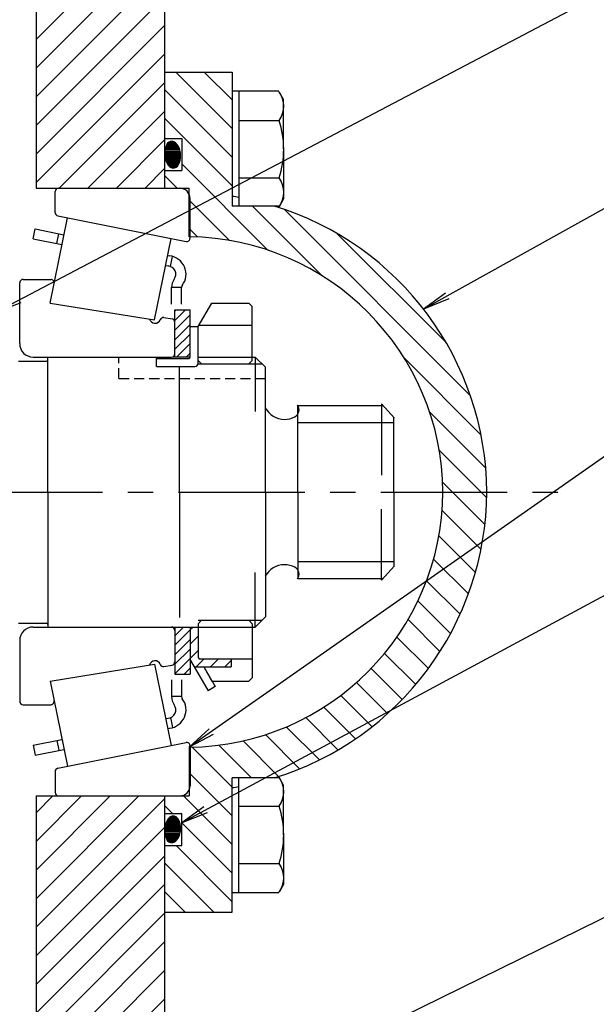
# Model space of a CAD drawing. Extents: x 10 to 1180, y 10 to 830.
# Drawn here: x 410 to 495, y 536 to 682 of the extents above; entities that cross this region are included whole.
import ezdxf

# ---------------------------------------------------------------- set-up
doc = ezdxf.new("R2010")
doc.units = 0
for name, pattern in [('DOGSL_1', [0]), ('DOGSL_2', [0.75, 0.5, -0.25]), ('DOGSL_3', [2, 1.25, -0.25, 0.25, -0.25])]:
    doc.linetypes.add(name, pattern=pattern)
for name, color, linetype in [('DOGSV_2', 7, 'DOGSL_1'), ('DOGSV_5', 7, 'DOGSL_1'), ('DOGSV_6', 7, 'DOGSL_1'), ('DOGSV_7', 7, 'DOGSL_1'), ('DOGSV_8', 7, 'DOGSL_1')]:
    doc.layers.add(name, color=color, linetype=linetype)

msp = doc.modelspace()

# ---------------------------------------------------------------- linework, layer by layer
at = {"layer": 'DOGSV_2', "color": 7, "linetype": 'DOGSL_1'}
for p, q in [((412.08, 679.37), (430.77, 698.06)), ((412.08, 675.13), (431.13, 694.18)), ((412.08, 670.89), (431.13, 689.94)), ((412.08, 666.64), (431.13, 685.69)), ((412.08, 662.4), (431.13, 681.45)), ((412.08, 658.16), (431.13, 677.21)), ((432.78, 674.55), (441.14, 666.19)), ((437.02, 674.55), (441.14, 670.43)), ((415.51, 657.34), (431.13, 672.97)), ((431.13, 671.95), (441.14, 661.94)), ((419.75, 657.34), (431.13, 668.72)), ((431.13, 667.71), (441.14, 657.7)), ((424, 657.34), (431.13, 664.48)), ((433.67, 660.93), (446.44, 648.16)), ((428.24, 657.34), (431.13, 660.24)), ((431.13, 659.22), (433.02, 657.34)), ((434.77, 655.59), (440.76, 649.59)), ((444.16, 654.69), (454.48, 644.37)), ((448.89, 654.19), (476.44, 626.64)), ((434.77, 651.35), (436.01, 650.11)), ((456.73, 650.6), (472.85, 634.48)), ((466.62, 632.22), (478.03, 620.82)), ((470.41, 624.19), (478.73, 615.87)), ((471.85, 618.51), (478.88, 611.48)), ((472.36, 613.76), (478.6, 607.51)), ((472.28, 609.6), (478.03, 603.85)), ((471.79, 605.84), (477.2, 600.43)), ((471, 602.39), (476.16, 597.23)), ((469.95, 599.19), (474.93, 594.22)), ((468.69, 596.22), (473.52, 591.38)), ((467.22, 593.44), (471.95, 588.71)), ((465.57, 590.85), (470.23, 586.19)), ((463.74, 588.43), (468.36, 583.82)), ((461.74, 586.19), (466.34, 581.59)), ((459.58, 584.11), (464.18, 579.51)), ((457.25, 582.2), (461.88, 577.57)), ((454.74, 580.46), (459.43, 575.77)), ((452.05, 578.91), (456.83, 574.13)), ((446.09, 576.39), (451.15, 571.32)), ((449.18, 577.54), (454.08, 572.64)), ((439.16, 574.83), (444.01, 569.98)), ((442.76, 575.47), (448.04, 570.19)), ((435.22, 574.53), (441.14, 568.6)), ((434.77, 570.74), (441.14, 564.36)), ((412.08, 564.82), (414.59, 567.32)), ((412.08, 560.58), (418.83, 567.32)), ((412.08, 556.33), (423.07, 567.32)), ((412.08, 552.09), (427.32, 567.32)), ((412.08, 547.85), (431.13, 566.9)), ((433.94, 567.32), (441.14, 560.12)), ((431.13, 565.89), (432.31, 564.71)), ((433.67, 563.35), (441.14, 555.88)), ((412.08, 543.61), (431.13, 562.66)), ((432.83, 559.95), (441.14, 551.63)), ((412.08, 539.36), (431.13, 558.41)), ((431.13, 557.4), (438.42, 550.12)), ((412.08, 535.12), (431.13, 554.17)), ((431.13, 553.16), (434.18, 550.12)), ((412.08, 530.88), (431.13, 549.93)), ((412.08, 526.64), (431.13, 545.69)), ((412.08, 522.39), (431.13, 541.44)), ((412.08, 518.15), (431.13, 537.2))]:
    msp.add_line(p, q, dxfattribs=at)
at = {"layer": 'DOGSV_2', "color": 3, "linetype": 'DOGSL_1'}
for p, q in [((431.13, 698.06), (431.13, 657.34)), ((412.08, 685.36), (412.08, 657.34)), ((431.13, 674.55), (441.14, 674.55)), ((441.14, 674.55), (441.14, 654.69)), ((448.07, 671.7), (441.14, 671.7)), ((442.14, 671.7), (442.14, 654.69)), ((448.78, 670.48), (448.12, 671.61)), ((448.78, 663.11), (448.78, 670.48)), ((442.07, 667.36), (448.12, 667.36)), ((431.13, 664.72), (433.67, 664.72)), ((433.67, 664.72), (433.67, 659.96)), ((448.78, 663.11), (448.78, 655.74)), ((431.13, 659.96), (433.67, 659.96)), ((442.07, 658.86), (448.12, 658.86)), ((412.08, 657.34), (431.13, 657.34)), ((431.13, 657.34), (434.77, 657.34)), ((434.77, 650.14), (434.77, 657.34)), ((448.78, 655.74), (448.12, 654.6)), ((448.17, 654.69), (441.14, 654.69)), ((409.47, 631.73), (413.64, 631.73)), ((413.84, 632.33), (434.92, 632.35)), ((413.84, 612.33), (413.84, 632.33)), ((436.12, 632.33), (444.57, 632.33)), ((444.57, 632.33), (446.07, 630.83)), ((444.57, 632.33), (444.57, 624.28)), ((433.37, 612.33), (433.37, 630.93)), ((436.11, 631.33), (445.57, 631.33)), ((446.07, 612.33), (446.07, 630.83)), ((450.87, 612.33), (450.87, 625.13)), ((450.87, 625.13), (463.53, 625.13)), ((465.21, 623.29), (463.3, 625.4)), ((463.3, 625.4), (463.3, 614.85)), ((465.12, 612.33), (465.12, 623.39)), ((450.87, 622.63), (465.12, 622.63)), ((413.84, 612.33), (413.84, 592.33)), ((433.37, 612.33), (433.37, 593.73)), ((446.07, 612.33), (446.07, 593.83)), ((450.87, 612.33), (450.87, 599.53)), ((465.12, 612.33), (465.12, 601.28)), ((463.3, 599.27), (463.3, 609.81)), ((450.87, 602.03), (465.12, 602.03)), ((465.21, 601.38), (463.3, 599.27)), ((444.57, 592.33), (444.57, 600.39)), ((450.87, 599.53), (463.53, 599.53)), ((444.57, 592.33), (446.07, 593.83)), ((409.47, 592.93), (413.64, 592.93)), ((413.84, 592.33), (434.92, 592.31)), ((436.11, 593.33), (445.57, 593.33)), ((436.12, 592.33), (444.57, 592.33)), ((434.77, 574.52), (434.77, 567.32)), ((448.17, 569.98), (441.14, 569.98)), ((441.14, 550.12), (441.14, 569.98)), ((442.14, 552.97), (442.14, 569.98)), ((448.78, 568.92), (448.12, 570.06)), ((448.78, 561.56), (448.78, 568.92)), ((412.08, 567.32), (431.13, 567.32)), ((412.08, 567.32), (412.08, 511.26)), ((431.13, 567.32), (431.13, 511.26)), ((431.13, 567.32), (434.77, 567.32)), ((431.13, 564.71), (433.67, 564.71)), ((433.67, 559.95), (433.67, 564.71)), ((442.07, 565.81), (448.12, 565.81)), ((448.78, 561.56), (448.78, 554.19)), ((431.13, 559.95), (433.67, 559.95)), ((442.07, 557.3), (448.12, 557.3)), ((448.07, 552.97), (441.14, 552.97)), ((448.78, 554.19), (448.12, 553.05)), ((431.13, 550.12), (441.14, 550.12))]:
    msp.add_line(p, q, dxfattribs=at)
at = {"layer": 'DOGSV_2', "color": 7, "linetype": 'DOGSL_2', "ltscale": 3}
for q in [(424.37, 632.33), (446.07, 629.16)]:
    msp.add_line((424.37, 629.16), q, dxfattribs=at)
at = {"layer": 'DOGSV_2', "color": 7, "linetype": 'DOGSL_3', "ltscale": 15}
msp.add_line((103.18, 612.33), (490.94, 612.33), dxfattribs=at)
at = {"layer": 'DOGSV_2', "color": 3, "linetype": 'DOGSL_1'}
for centre, radius, start, end in [((445.02, 669.49), 3.77, 325.6156, 34.3845), ((434.71, 663.11), 14.08, 342.412, 17.5881), ((445.02, 656.73), 3.77, 325.6156, 34.3845), ((434.31, 612.06), 44.59, 79.8874, 81.1964), ((434.31, 612.06), 44.59, 0.3535, 72.9578), ((434.31, 612.06), 38.09, 0.3535, 89.3098), ((413.64, 631.93), 0.2, 270, 0), ((448.92, 626.35), 3.26, 208.0763, 270.0009), ((449.9, 624.51), 1.16, 298.0695, 36.8705), ((448.92, 626.35), 3.26, 270.0009, 298.0695), ((434.31, 612.61), 38.09, 270.6902, 359.6465), ((434.31, 612.61), 44.59, 287.0422, 359.6465), ((448.92, 598.31), 3.26, 89.9991, 151.9237), ((448.92, 598.31), 3.26, 61.9305, 89.9991), ((449.9, 600.16), 1.16, 323.1295, 61.9306), ((413.64, 592.73), 0.2, 0, 90), ((445.02, 567.94), 3.77, 325.6155, 34.3844), ((434.31, 612.61), 44.59, 278.8036, 280.1126), ((434.71, 561.56), 14.08, 342.4119, 17.588), ((445.02, 555.18), 3.77, 325.6155, 34.3844)]:
    msp.add_arc(centre, radius, start, end, dxfattribs=at)
at = {"layer": 'DOGSV_5', "color": 3, "linetype": 'DOGSL_1'}
for p, q in [((431.45, 663.8), (433.02, 663.8)), ((431.59, 664), (432.84, 664)), ((431.87, 664.2), (432.54, 664.2)), ((431.13, 662.6), (433.47, 662.6)), ((431.14, 662.8), (433.43, 662.8)), ((431.14, 662.39), (433.49, 662.39)), ((431.15, 662.2), (433.5, 662.2)), ((431.17, 663), (433.38, 663)), ((431.22, 663.2), (433.31, 663.2)), ((431.28, 663.4), (433.23, 663.4)), ((431.36, 663.6), (433.13, 663.6)), ((431.17, 662), (433.5, 662)), ((431.21, 661.8), (433.49, 661.8)), ((431.26, 661.6), (433.46, 661.6)), ((431.32, 661.4), (433.41, 661.4)), ((431.41, 661.2), (433.35, 661.2)), ((431.51, 661), (433.27, 661)), ((431.62, 660.8), (433.17, 660.8)), ((431.81, 660.6), (433.02, 660.6)), ((432.13, 660.4), (432.73, 660.4)), ((414.91, 653.74), (414.91, 656.83)), ((415.41, 657.33), (433.41, 657.33)), ((434.91, 649.94), (434.91, 655.83)), ((414.16, 640.33), (416.73, 652.97)), ((415.31, 653.25), (434.31, 649.45)), ((411.66, 649.83), (411.95, 651.3)), ((411.95, 651.3), (416.21, 650.45)), ((415.18, 649.13), (415.48, 650.6)), ((411.66, 649.83), (415.92, 648.98)), ((429.66, 637.83), (432.11, 649.89)), ((431.6, 647.38), (431.88, 647.32)), ((432.03, 645.75), (432.33, 647.23)), ((431.3, 645.91), (431.66, 645.83)), ((409.66, 634.33), (409.66, 643.33)), ((410.16, 643.83), (414.26, 643.83)), ((433.66, 642.64), (432.16, 642.64)), ((432.16, 640.14), (432.16, 642.64)), ((433.66, 640.14), (433.66, 642.64)), ((414.16, 640.33), (429.66, 637.83)), ((436.12, 636.83), (438.14, 640.33)), ((438.14, 640.33), (443.62, 640.33)), ((444.12, 639.83), (443.62, 640.33)), ((444.12, 631.83), (444.12, 639.83)), ((431.04, 638.17), (432.24, 637.97)), ((432.66, 632.83), (432.66, 637.48)), ((436.12, 631.83), (436.12, 636.83)), ((436.24, 637.03), (444.12, 637.03)), ((411.66, 632.33), (432.16, 632.33)), ((436.12, 632.33), (444.12, 632.33)), ((436.62, 631.33), (436.12, 631.83)), ((443.62, 631.33), (444.12, 631.83)), ((436.62, 631.33), (443.62, 631.33)), ((411.66, 592.33), (432.16, 592.33)), ((436.62, 593.33), (436.12, 592.83)), ((436.12, 592.83), (436.12, 587.83)), ((436.12, 592.33), (444.12, 592.33)), ((436.62, 593.33), (443.62, 593.33)), ((443.62, 593.33), (444.12, 592.83)), ((444.12, 592.83), (444.12, 584.83)), ((432.66, 591.83), (432.66, 587.19)), ((409.66, 590.33), (409.66, 581.33)), ((436.12, 587.83), (436.24, 587.63)), ((414.16, 584.33), (429.66, 586.83)), ((429.66, 586.83), (432.11, 574.77)), ((431.04, 586.5), (432.24, 586.69)), ((436.24, 587.63), (444.12, 587.63)), ((436.93, 586.43), (438.14, 584.33)), ((414.16, 584.33), (416.73, 571.7)), ((432.16, 584.53), (432.16, 582.02)), ((433.66, 584.53), (433.66, 582.02)), ((438.14, 584.33), (443.62, 584.33)), ((444.12, 584.83), (443.62, 584.33)), ((433.66, 582.02), (432.16, 582.02)), ((410.16, 580.83), (414.26, 580.83)), ((431.3, 578.76), (431.66, 578.83)), ((432.03, 578.92), (432.33, 577.44)), ((431.6, 577.29), (431.88, 577.35)), ((411.66, 574.83), (415.92, 575.68)), ((411.66, 574.83), (411.95, 573.36)), ((415.18, 575.54), (415.48, 574.07)), ((415.31, 571.41), (434.31, 575.21)), ((434.91, 574.72), (434.91, 568.83)), ((411.95, 573.36), (416.21, 574.21)), ((414.91, 570.92), (414.91, 567.83)), ((415.41, 567.33), (433.41, 567.33)), ((431.26, 563.07), (433.46, 563.07)), ((431.32, 563.27), (433.41, 563.27)), ((431.41, 563.47), (433.35, 563.47)), ((431.51, 563.67), (433.27, 563.67)), ((431.62, 563.87), (433.17, 563.87)), ((431.81, 564.07), (433.02, 564.07)), ((432.13, 564.27), (432.73, 564.27)), ((431.13, 562.07), (433.47, 562.07)), ((431.14, 562.28), (433.49, 562.28)), ((431.14, 561.87), (433.43, 561.87)), ((431.15, 562.47), (433.5, 562.47)), ((431.17, 562.67), (433.5, 562.67)), ((431.17, 561.67), (433.38, 561.67)), ((431.21, 562.87), (433.49, 562.87)), ((431.22, 561.47), (433.31, 561.47)), ((431.28, 561.27), (433.23, 561.27)), ((431.36, 561.07), (433.13, 561.07)), ((431.45, 560.87), (433.02, 560.87)), ((431.59, 560.67), (432.84, 560.67)), ((431.87, 560.47), (432.54, 560.47))]:
    msp.add_line(p, q, dxfattribs=at)
for centre, radius, start, end in [((433.73, 662.54), 2.59, 151.7012, 183.1416), ((432.25, 663.39), 0.895, 89.4193, 154.7695), ((432.05, 663.13), 1.18, 25.7706, 79.8763), ((430.49, 662.17), 3.01, 0.9257, 29.3278), ((434.15, 662.45), 3.01, 180.9257, 209.3278), ((430.91, 662.07), 2.59, 331.7012, 3.1415), ((432.58, 661.49), 1.18, 205.7706, 259.8763), ((432.38, 661.22), 0.895, 269.4193, 334.7695), ((415.41, 656.83), 0.5, 90, 180), ((433.41, 655.83), 1.5, 0, 90), ((415.41, 653.74), 0.5, 179.9998, 258.6898), ((434.41, 649.94), 0.5, 258.6898, 359.9998), ((431.57, 644.59), 2.74, 323.0131, 83.4979), ((431.57, 644.59), 1.24, 323.0132, 85.8388), ((410.16, 643.33), 0.5, 90, 180), ((414.26, 643.33), 0.5, 348.5197, 90), ((434.16, 642.64), 2, 143.0132, 180), ((434.16, 642.64), 0.5, 143.0132, 180), ((429.71, 638.19), 0.851, 195.6414, 337.6297), ((430.96, 637.67), 0.5, 80.8371, 157.6292), ((432.16, 637.48), 0.5, 359.9996, 80.8372), ((411.66, 634.33), 2, 180, 270), ((432.16, 632.83), 0.5, 270, 0), ((411.66, 590.33), 2, 90, 180), ((432.16, 591.83), 0.5, 0, 90), ((429.71, 586.48), 0.851, 22.3703, 164.3586), ((430.96, 586.99), 0.5, 202.3708, 279.1628), ((432.16, 587.19), 0.5, 279.1628, 0.0004), ((434.16, 582.02), 2, 180, 216.9868), ((434.16, 582.02), 0.5, 180, 216.9868), ((410.16, 581.33), 0.5, 180, 270), ((414.26, 581.33), 0.5, 270, 11.4803), ((431.57, 580.07), 1.24, 274.1612, 36.9868), ((431.57, 580.07), 2.74, 276.502, 36.9868), ((434.41, 574.72), 0.5, 0.0002, 101.3102), ((415.41, 570.92), 0.5, 101.3102, 180.0002), ((433.41, 568.83), 1.5, 270, 0), ((415.41, 567.83), 0.5, 180, 270), ((434.15, 562.22), 3.01, 150.6722, 179.0743), ((432.58, 563.18), 1.18, 100.1237, 154.2294), ((432.38, 563.44), 0.895, 25.2305, 90.5807), ((430.91, 562.59), 2.59, 356.8585, 28.2988), ((433.73, 562.12), 2.59, 176.8584, 208.2988), ((430.49, 562.5), 3.01, 330.6722, 359.0742), ((432.25, 561.27), 0.895, 205.2305, 270.5806), ((432.05, 561.54), 1.18, 280.1237, 334.2294)]:
    msp.add_arc(centre, radius, start, end, dxfattribs=at)
at = {"layer": 'DOGSV_6', "color": 3, "linetype": 'DOGSL_1'}
for p, q in [((432.66, 632.35), (432.66, 639.32)), ((432.66, 639.32), (434.92, 639.32)), ((434.92, 632.35), (434.92, 639.32)), ((432.66, 632.35), (434.92, 632.35)), ((432.66, 592.31), (432.66, 585.35)), ((432.66, 592.31), (434.92, 592.31)), ((434.92, 592.31), (434.92, 585.35)), ((432.66, 585.35), (434.92, 585.35))]:
    msp.add_line(p, q, dxfattribs=at)
at = {"layer": 'DOGSV_6', "color": 7, "linetype": 'DOGSL_1'}
for p, q in [((432.66, 639.13), (432.85, 639.32)), ((432.66, 637.72), (434.26, 639.32)), ((432.66, 636.31), (434.92, 638.57)), ((432.66, 634.89), (434.92, 637.15)), ((432.66, 633.48), (434.92, 635.74)), ((432.95, 632.35), (434.92, 634.32)), ((434.37, 632.35), (434.92, 632.91)), ((432.66, 591.05), (433.92, 592.31)), ((432.66, 589.64), (434.92, 591.9)), ((432.66, 588.22), (434.92, 590.48)), ((432.66, 586.81), (434.92, 589.07)), ((432.66, 585.39), (434.92, 587.66)), ((434.03, 585.35), (434.92, 586.24))]:
    msp.add_line(p, q, dxfattribs=at)
at = {"layer": 'DOGSV_7', "color": 3, "linetype": 'DOGSL_1'}
for p, q in [((434.92, 636.83), (436.12, 636.83)), ((434.92, 632.33), (434.92, 636.83)), ((436.12, 631.43), (436.12, 636.83)), ((429.92, 630.93), (429.92, 632.13)), ((429.92, 632.13), (434.72, 632.13)), ((429.92, 630.93), (435.62, 630.93)), ((434.92, 592.33), (434.92, 587.65)), ((434.92, 592.33), (436.12, 592.33)), ((434.92, 591.9), (435.36, 592.33)), ((436.12, 592.33), (436.12, 587.83)), ((434.92, 589.78), (436.12, 590.98)), ((434.92, 587.66), (436.12, 588.86)), ((436.12, 587.83), (436.24, 587.63)), ((434.99, 587.4), (437.58, 582.9)), ((435.82, 586.43), (437.02, 587.63)), ((435.83, 586.43), (441.01, 586.43)), ((436.24, 587.63), (441.01, 587.63)), ((436.93, 586.43), (438.62, 583.5)), ((437.94, 586.43), (439.14, 587.63)), ((440.06, 586.43), (441.01, 587.38)), ((441.01, 587.63), (441.01, 586.43)), ((438.62, 583.5), (437.58, 582.9))]:
    msp.add_line(p, q, dxfattribs=at)
for centre, radius, start, end in [((434.72, 632.33), 0.2, 270, 0), ((435.62, 631.43), 0.5, 270, 0), ((435.42, 587.65), 0.5, 180, 210), ((435.83, 586.93), 0.5, 210.0001, 270.0002)]:
    msp.add_arc(centre, radius, start, end, dxfattribs=at)
at = {"layer": 'DOGSV_8', "color": 7, "linetype": 'DOGSL_1'}
for p, q in [((554.4, 716.91), (406.08, 638.92)), ((554.5, 686.65), (469.51, 639.42)), ((554.19, 658.1), (434.77, 574.52)), ((472.76, 641.8), (469.51, 639.42)), ((409.85, 640.34), (406.08, 638.92)), ((473.25, 640.93), (469.51, 639.42)), ((554.19, 628.1), (433.67, 563.35)), ((554.19, 577.75), (434.13, 518.76)), ((437.76, 577.23), (434.77, 574.52)), ((438.33, 576.41), (434.77, 574.52)), ((436.96, 565.68), (433.67, 563.35)), ((437.43, 564.8), (433.67, 563.35))]:
    msp.add_line(p, q, dxfattribs=at)

doc.saveas('drawing.dxf')
